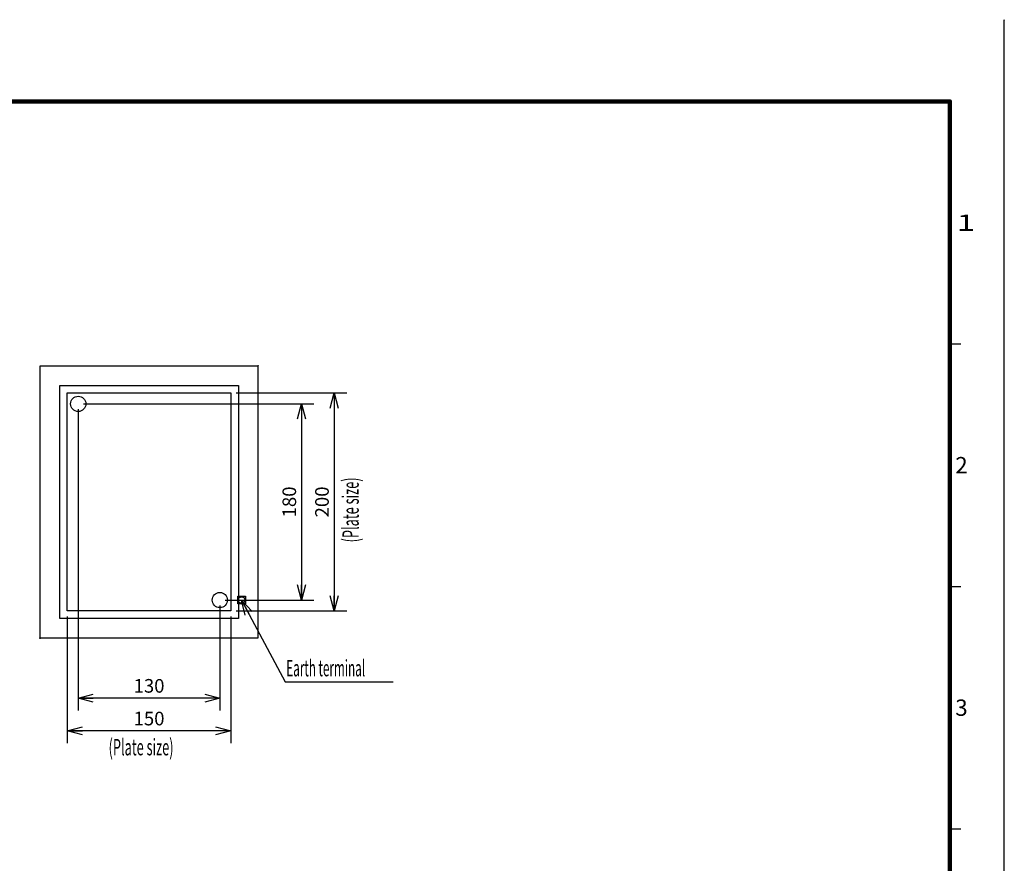
# Model space of a CAD drawing. Extents: x -217 to 202, y -161 to 148.
# Drawn here: x 21 to 202, y -6 to 148 of the extents above; entities that cross this region are included whole.
import ezdxf

# ---------------------------------------------------------------- set-up
doc = ezdxf.new("R2010")
doc.units = 0
doc.linetypes.add('DASHED', pattern=[19.05, 12.7, -6.35])
doc.linetypes.add('NON_PLOTING', pattern=[0])
doc.layers.get('0').update_dxf_attribs({"linetype": 'CONTINUOUS'})
doc.layers.get('DEFPOINTS').update_dxf_attribs({"linetype": 'CONTINUOUS'})
doc.layers.add('LY_1', color=7, linetype='CONTINUOUS')
doc.styles.add('MX_DIMTXSTY_2', font='txt.shx', dxfattribs={"width": 1.2, "bigfont": 'extfont.shx'})
doc.styles.add('MX_DIMTXSTY_3', font='txt.shx', dxfattribs={"width": 1.1, "bigfont": 'extfont.shx'})
doc.styles.add('MX_NOTE_STANDARD', font='txt.shx', dxfattribs={"bigfont": 'extfont.shx'})
doc.dimstyles.new('MXDIMSTYLE', dxfattribs={"dimtxt": 3, "dimasz": 2.5, "dimexe": 2.28, "dimexo": 1, "dimgap": 1, "dimtad": 1, "dimdsep": 46, "dimtxsty": 'MX_NOTE_STANDARD', "dimblk1": 'OPEN30', "dimblk2": 'OPEN30', "dimsah": 1, "dimcen": 2.5, "dimadec": 0, "dimazin": 0, "dimtfac": 1, "dimtmove": 0, "dimatfit": 3, "dimldrblk": 'OPEN30', "dimfxl": 1, "dimtzin": 0, "dimarcsym": 0})

# ---------------------------------------------------------------- blocks, each defined once
blk = doc.blocks.new('$DOT')
at = {"color": 0, "linetype": 'CONTINUOUS', "lineweight": -2}
blk.add_circle((0, 0), 1, dxfattribs=at)
blk = doc.blocks.new('_OPEN30')
at = {"color": 0, "linetype": 'ByBlock', "lineweight": -2}
for p, q in [((-1, 0.267949), (0, 0)), ((0, 0), (-1, -0.267949)), ((0, 0), (-1, 0))]:
    blk.add_line(p, q, dxfattribs=at)
blk = doc.blocks.new('*D13')
at = {"color": 1, "linetype": 'CONTINUOUS'}
for p, q in [((33, 78), (75.28, 78)), ((73, 78), (73, 42)), ((59, 42), (75.28, 42))]:
    blk.add_line(p, q, dxfattribs=at)
at = {"layer": 'DEFPOINTS', "color": 0, "linetype": 'CONTINUOUS'}
for p in [(32, 78), (58, 42), (73, 42)]:
    blk.add_point(p, dxfattribs=at)
at = {"color": 1, "linetype": 'CONTINUOUS', "xscale": 2.77, "yscale": 2.77, "zscale": 2.77}
for p, rotation in [((73, 78), 90), ((73, 42), 270)]:
    blk.add_blockref('_OPEN30', p, dxfattribs=dict(at, rotation=rotation))
at = {"color": 1, "linetype": 'CONTINUOUS', "insert": (70.75, 60), "char_height": 2.5, "attachment_point": 5, "rotation": 90, "line_spacing_factor": 0.9, "style": 'MX_DIMTXSTY_2'}
blk.add_mtext('\\A1;180', dxfattribs=at)
blk = doc.blocks.new('*D14')
at = {"color": 1, "linetype": 'CONTINUOUS'}
for p, q in [((32, 77), (32, 21.72)), ((58, 41), (58, 21.72)), ((58, 24), (32, 24))]:
    blk.add_line(p, q, dxfattribs=at)
at = {"layer": 'DEFPOINTS', "color": 0, "linetype": 'CONTINUOUS'}
for p in [(32, 78), (58, 42), (32, 24)]:
    blk.add_point(p, dxfattribs=at)
at = {"color": 1, "linetype": 'CONTINUOUS', "xscale": 2.77, "yscale": 2.77, "zscale": 2.77, "rotation": 180}
blk.add_blockref('_OPEN30', (32, 24), dxfattribs=at)
at = {"color": 1, "linetype": 'CONTINUOUS', "xscale": 2.77, "yscale": 2.77, "zscale": 2.77}
blk.add_blockref('_OPEN30', (58, 24), dxfattribs=at)
at = {"color": 1, "linetype": 'CONTINUOUS', "insert": (45, 26.25), "char_height": 2.5, "attachment_point": 5, "line_spacing_factor": 0.9, "style": 'MX_DIMTXSTY_2'}
blk.add_mtext('\\A1;130', dxfattribs=at)
blk = doc.blocks.new('*D15')
at = {"color": 1, "linetype": 'CONTINUOUS'}
for p, q in [((61, 80), (81.28, 80)), ((79, 80), (79, 40)), ((61, 40), (81.28, 40))]:
    blk.add_line(p, q, dxfattribs=at)
at = {"layer": 'DEFPOINTS', "color": 0, "linetype": 'CONTINUOUS'}
for p in [(60, 80), (60, 40), (79, 40)]:
    blk.add_point(p, dxfattribs=at)
at = {"color": 1, "linetype": 'CONTINUOUS', "xscale": 2.77, "yscale": 2.77, "zscale": 2.77}
for p, rotation in [((79, 80), 90), ((79, 40), 270)]:
    blk.add_blockref('_OPEN30', p, dxfattribs=dict(at, rotation=rotation))
at = {"color": 1, "linetype": 'CONTINUOUS', "insert": (76.75, 60), "char_height": 2.5, "attachment_point": 5, "rotation": 90, "line_spacing_factor": 0.9, "style": 'MX_DIMTXSTY_3'}
blk.add_mtext('\\A1;200', dxfattribs=at)
blk = doc.blocks.new('*D16')
at = {"color": 1, "linetype": 'CONTINUOUS'}
for p, q in [((30, 39), (30, 15.72)), ((60, 39), (60, 15.72)), ((60, 18), (30, 18))]:
    blk.add_line(p, q, dxfattribs=at)
at = {"layer": 'DEFPOINTS', "color": 0, "linetype": 'CONTINUOUS'}
for p in [(30, 40), (60, 40), (30, 18)]:
    blk.add_point(p, dxfattribs=at)
at = {"color": 1, "linetype": 'CONTINUOUS', "xscale": 2.77, "yscale": 2.77, "zscale": 2.77, "rotation": 180}
blk.add_blockref('_OPEN30', (30, 18), dxfattribs=at)
at = {"color": 1, "linetype": 'CONTINUOUS', "xscale": 2.77, "yscale": 2.77, "zscale": 2.77}
blk.add_blockref('_OPEN30', (60, 18), dxfattribs=at)
at = {"color": 1, "linetype": 'CONTINUOUS', "insert": (45, 20.25), "char_height": 2.5, "attachment_point": 5, "line_spacing_factor": 0.9, "style": 'MX_DIMTXSTY_2'}
blk.add_mtext('\\A1;150', dxfattribs=at)

msp = doc.modelspace()

# ---------------------------------------------------------------- linework, layer by layer
at = {"layer": 'DEFPOINTS', "color": 130, "linetype": 'NON_PLOTING'}
msp.add_line((202, -148.5), (202, 148.5), dxfattribs=at)
at = {"layer": 'LY_1', "color": 130, "linetype": 'CONTINUOUS'}
for p, q in [((202, 148.5), (202, 148.4)), ((192, 89), (194, 89)), ((192, 44.5), (194, 44.5)), ((192, 0), (194, 0))]:
    msp.add_line(p, q, dxfattribs=at)
at = {"layer": 'LY_1', "color": 255, "linetype": 'CONTINUOUS'}
for p, q in [((25, 35), (25, 85)), ((25, 85), (65, 85)), ((65, 85), (65, 35)), ((28.6, 38.6), (28.6, 81.4)), ((28.6, 81.4), (61.4, 81.4)), ((61.4, 81.4), (61.4, 38.6)), ((30, 40), (30, 80)), ((30, 80), (60, 80)), ((60, 80), (60, 40)), ((60, 40), (30, 40)), ((61.4, 38.6), (28.6, 38.6)), ((65, 35), (25, 35))]:
    msp.add_line(p, q, dxfattribs=at)
at = {"layer": 'LY_1', "color": 255, "linetype": 'DASHED'}
for p, q in [((61.315, 41.3), (61.315, 42.7)), ((61.315, 42.7), (62.685, 42.7)), ((62.685, 42.7), (62.685, 41.3)), ((62.685, 41.3), (61.315, 41.3))]:
    msp.add_line(p, q, dxfattribs=at)
at = {"layer": 'LY_1', "color": 130, "linetype": 'CONTINUOUS', "const_width": 0.8}
for points in [[(192, 133.5), (-192, 133.5)], [(192, -133.5), (192, 133.5)]]:
    msp.add_lwpolyline(points, dxfattribs=at)
at = {"layer": 'LY_1', "color": 130, "linetype": 'CONTINUOUS', "const_width": 0.4}
for points in [[(191.8, 133.5, -1), (192.2, 133.5, -1)], [(192, 133.3, 1), (192, 133.7, 1)]]:
    msp.add_lwpolyline(points, format="xyb", dxfattribs=at)
at = {"layer": 'LY_1', "color": 255, "linetype": 'CONTINUOUS'}
for centre in [(32, 78), (58, 42)]:
    msp.add_circle(centre, 1.4, dxfattribs=at)
at = {"layer": 'LY_1', "color": 255, "linetype": 'DASHED'}
msp.add_circle((62, 42), 0.6, dxfattribs=at)

# ---------------------------------------------------------------- block references
at = {"layer": 'LY_1', "color": 7, "linetype": 'ByBlock', "xscale": 0.05, "yscale": 0.05, "zscale": 0.05}
for p in [(65, 85), (25, 35)]:
    msp.add_blockref('$DOT', p, dxfattribs=at)

# ---------------------------------------------------------------- texts
at = {"layer": 'LY_1', "color": 130, "linetype": 'CONTINUOUS', "char_height": 3, "attachment_point": 1, "line_spacing_factor": 0.9}
for s, insert in [('\\W1.500000;\\A1;1', (193.25, 112.75)), ('\\A1;2', (193, 68.25)), ('\\A1;3', (193, 23.75))]:
    msp.add_mtext(s, dxfattribs=dict(at, insert=insert))
at = {"layer": 'LY_1', "color": 255, "linetype": 'CONTINUOUS', "insert": (80.5, 52.5747), "char_height": 3, "attachment_point": 1, "rotation": 90, "line_spacing_factor": 0.9}
msp.add_mtext('\\W0.573379;\\A1;(Plate size)', dxfattribs=at)
at = {"layer": 'LY_1', "color": 255, "linetype": 'CONTINUOUS', "char_height": 3}
for s, insert, attachment_point, line_spacing_factor in [('\\W0.525469;\\A1;Earth terminal', (70.2, 29.5), 4, 0.6), ('\\W0.573379;\\A1;(Plate size)', (37.5747, 16.5), 1, 0.9)]:
    msp.add_mtext(s, dxfattribs=dict(at, insert=insert, attachment_point=attachment_point, line_spacing_factor=line_spacing_factor))

# ---------------------------------------------------------------- dimensions: what is measured, and where the dimension line sits
at = {"layer": 'LY_1', "color": 1, "linetype": 'CONTINUOUS'}
for base, p1, p2, override, picture, middle in [((79, 40), (60, 80), (60, 40), {"dimtxt": 2.5, "dimasz": 2.77, "dimlfac": 5, "dimtxsty": 'MX_DIMTXSTY_3', "dimtzin": 8}, '*D15', (79, 60)), ((73, 42), (32, 78), (58, 42), {"dimtxt": 2.5, "dimasz": 2.77, "dimlfac": 5, "dimtxsty": 'MX_DIMTXSTY_2', "dimtzin": 8}, '*D13', (73, 60))]:
    dim = msp.add_linear_dim(base=base, p1=p1, p2=p2, angle=90, text='\\A1;<>', dimstyle='MXDIMSTYLE', override=override, dxfattribs=at)
    dim.commit()
    dim.dimension.update_dxf_attribs({"geometry": picture, "text_midpoint": middle, "dimtype": 128})
for base, p1, p2, picture, middle in [((32, 24), (58, 42), (32, 78), '*D14', (45, 24)), ((30, 18), (60, 40), (30, 40), '*D16', (45, 18))]:
    dim = msp.add_linear_dim(base=base, p1=p1, p2=p2, text='\\A1;<>', dimstyle='MXDIMSTYLE', override={"dimtxt": 2.5, "dimasz": 2.77, "dimlfac": 5, "dimtxsty": 'MX_DIMTXSTY_2', "dimtzin": 8}, dxfattribs=at)
    dim.commit()
    dim.dimension.update_dxf_attribs({"geometry": picture, "text_midpoint": middle, "dimtype": 128})

# ---------------------------------------------------------------- leaders
at = {"layer": 'LY_1', "color": 7, "linetype": 'CONTINUOUS'}
msp.add_leader([(62, 42), (70, 27), (89.8, 27)], dimstyle='MXDIMSTYLE', override={"dimasz": 2.77}, dxfattribs=at)

doc.saveas('drawing.dxf')
